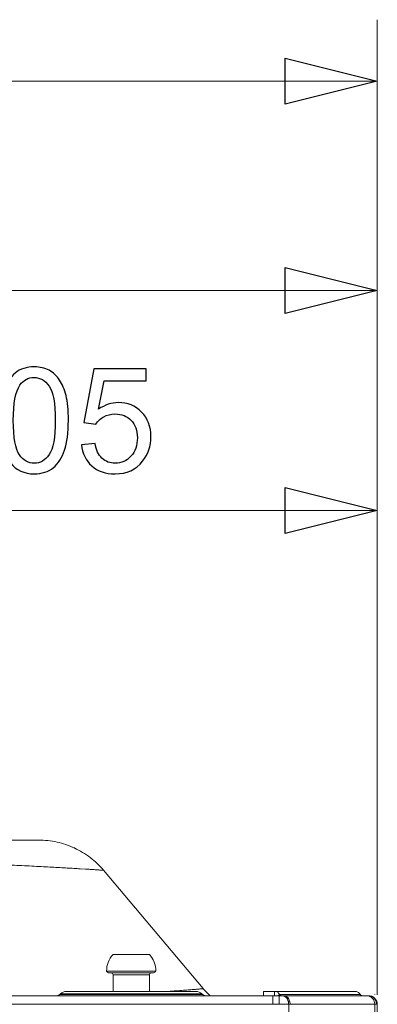
# Model space of a CAD drawing. Units: millimetres. Extents: x 74 to 284, y -18 to 117.
# Drawn here: x 121 to 127, y 99 to 116 of the extents above; entities that cross this region are included whole.
import ezdxf

# ---------------------------------------------------------------- set-up
doc = ezdxf.new("R2010")
doc.units = ezdxf.units.MM
doc.header["$MEASUREMENT"] = 0
doc.layers.add('Vrstva 1', color=7, linetype='Continuous')

msp = doc.modelspace()

# ---------------------------------------------------------------- linework, layer by layer
at = {"layer": 'Vrstva 1', "color": 7, "lineweight": 20}
for points in [[(127.208, 99.044), (127.208, 99.044), (127.208, 115.92), (127.208, 115.92)], [(127.208, 114.855), (127.208, 114.855), (103.794, 114.855), (103.794, 114.855)], [(127.208, 99.044), (127.208, 99.044), (127.208, 112.299), (127.208, 112.299)], [(127.208, 111.234), (127.208, 111.234), (115.501, 111.234), (115.501, 111.234)], [(127.208, 99.044), (127.208, 99.044), (127.208, 108.49), (127.208, 108.49)], [(116.033, 107.426), (116.033, 107.426), (121.621, 107.426), (121.621, 107.426)], [(127.208, 107.426), (127.208, 107.426), (121.621, 107.426), (121.621, 107.426)], [(127.163, 99.044), (127.163, 99.044), (127.163, 99.05), (127.163, 99.05)]]:
    msp.add_open_spline(points, degree=3, dxfattribs=at)
at = {"layer": 'Vrstva 1', "color": 7}
for points, knots in [([(127.208, 114.855), (127.208, 114.855), (125.612, 115.254), (125.612, 115.254), (125.612, 115.254), (125.612, 115.254), (125.612, 114.456), (125.612, 114.456), (125.612, 114.456), (125.612, 114.456), (127.208, 114.855), (127.208, 114.855)], [0, 0, 0, 0, 0.25, 0.25, 0.25, 0.25, 0.5, 0.5, 0.5, 0.5, 1, 1, 1, 1]), ([(127.208, 111.234), (127.208, 111.234), (125.612, 111.633), (125.612, 111.633), (125.612, 111.633), (125.612, 111.633), (125.612, 110.835), (125.612, 110.835), (125.612, 110.835), (125.612, 110.835), (127.208, 111.234), (127.208, 111.234)], [0, 0, 0, 0, 0.25, 0.25, 0.25, 0.25, 0.5, 0.5, 0.5, 0.5, 1, 1, 1, 1]), ([(120.682, 108.985), (120.682, 109.199), (120.704, 109.371), (120.749, 109.502), (120.749, 109.502), (120.793, 109.633), (120.859, 109.734), (120.946, 109.805), (120.946, 109.805), (121.032, 109.876), (121.142, 109.911), (121.274, 109.911), (121.274, 109.911), (121.371, 109.911), (121.456, 109.892), (121.53, 109.852), (121.53, 109.852), (121.603, 109.813), (121.663, 109.757), (121.712, 109.683), (121.712, 109.683), (121.759, 109.609), (121.796, 109.519), (121.824, 109.414), (121.824, 109.414), (121.851, 109.308), (121.864, 109.165), (121.864, 108.985), (121.864, 108.985), (121.864, 108.772), (121.843, 108.601), (121.799, 108.47), (121.799, 108.47), (121.755, 108.339), (121.69, 108.238), (121.603, 108.167), (121.603, 108.167), (121.516, 108.096), (121.406, 108.06), (121.274, 108.06), (121.274, 108.06), (121.099, 108.06), (120.961, 108.122), (120.862, 108.248), (120.862, 108.248), (120.742, 108.399), (120.682, 108.644), (120.682, 108.985)], [0, 0, 0, 0, 0.076923, 0.076923, 0.076923, 0.076923, 0.153846, 0.153846, 0.153846, 0.153846, 0.230769, 0.230769, 0.230769, 0.230769, 0.307692, 0.307692, 0.307692, 0.307692, 0.384615, 0.384615, 0.384615, 0.384615, 0.461538, 0.461538, 0.461538, 0.461538, 0.538462, 0.538462, 0.538462, 0.538462, 0.615385, 0.615385, 0.615385, 0.615385, 0.692308, 0.692308, 0.692308, 0.692308, 0.769231, 0.769231, 0.769231, 0.769231, 0.846154, 0.846154, 0.846154, 0.846154, 1, 1, 1, 1]), ([(122.091, 108.565), (122.091, 108.565), (122.325, 108.585), (122.325, 108.585), (122.325, 108.585), (122.342, 108.471), (122.382, 108.386), (122.445, 108.329), (122.445, 108.329), (122.508, 108.272), (122.584, 108.243), (122.673, 108.243), (122.673, 108.243), (122.78, 108.243), (122.872, 108.283), (122.946, 108.364), (122.946, 108.364), (123.019, 108.445), (123.057, 108.552), (123.057, 108.686), (123.057, 108.686), (123.057, 108.813), (123.021, 108.913), (122.95, 108.986), (122.95, 108.986), (122.879, 109.059), (122.785, 109.096), (122.67, 109.096), (122.67, 109.096), (122.598, 109.096), (122.533, 109.079), (122.476, 109.047), (122.476, 109.047), (122.418, 109.015), (122.373, 108.972), (122.34, 108.921), (122.34, 108.921), (122.34, 108.921), (122.131, 108.948), (122.131, 108.948), (122.131, 108.948), (122.131, 108.948), (122.306, 109.879), (122.306, 109.879), (122.306, 109.879), (122.306, 109.879), (123.208, 109.879), (123.208, 109.879), (123.208, 109.879), (123.208, 109.879), (123.208, 109.667), (123.208, 109.667), (123.208, 109.667), (123.208, 109.667), (122.484, 109.667), (122.484, 109.667), (122.484, 109.667), (122.484, 109.667), (122.386, 109.179), (122.386, 109.179), (122.386, 109.179), (122.495, 109.254), (122.609, 109.293), (122.729, 109.293), (122.729, 109.293), (122.887, 109.293), (123.021, 109.238), (123.13, 109.128), (123.13, 109.128), (123.238, 109.018), (123.293, 108.878), (123.293, 108.705), (123.293, 108.705), (123.293, 108.541), (123.245, 108.4), (123.149, 108.28), (123.149, 108.28), (123.033, 108.133), (122.874, 108.06), (122.673, 108.06), (122.673, 108.06), (122.508, 108.06), (122.373, 108.106), (122.269, 108.199), (122.269, 108.199), (122.165, 108.291), (122.106, 108.413), (122.091, 108.565)], [0, 0, 0, 0, 0.043478, 0.043478, 0.043478, 0.043478, 0.086957, 0.086957, 0.086957, 0.086957, 0.130435, 0.130435, 0.130435, 0.130435, 0.173913, 0.173913, 0.173913, 0.173913, 0.217391, 0.217391, 0.217391, 0.217391, 0.26087, 0.26087, 0.26087, 0.26087, 0.304348, 0.304348, 0.304348, 0.304348, 0.347826, 0.347826, 0.347826, 0.347826, 0.391304, 0.391304, 0.391304, 0.391304, 0.434783, 0.434783, 0.434783, 0.434783, 0.478261, 0.478261, 0.478261, 0.478261, 0.521739, 0.521739, 0.521739, 0.521739, 0.565217, 0.565217, 0.565217, 0.565217, 0.608696, 0.608696, 0.608696, 0.608696, 0.652174, 0.652174, 0.652174, 0.652174, 0.695652, 0.695652, 0.695652, 0.695652, 0.73913, 0.73913, 0.73913, 0.73913, 0.782609, 0.782609, 0.782609, 0.782609, 0.826087, 0.826087, 0.826087, 0.826087, 0.869565, 0.869565, 0.869565, 0.869565, 0.913043, 0.913043, 0.913043, 0.913043, 1, 1, 1, 1]), ([(120.911, 108.985), (120.911, 108.687), (120.946, 108.489), (121.016, 108.391), (121.016, 108.391), (121.086, 108.293), (121.171, 108.243), (121.274, 108.243), (121.274, 108.243), (121.376, 108.243), (121.462, 108.293), (121.531, 108.392), (121.531, 108.392), (121.601, 108.49), (121.636, 108.688), (121.636, 108.985), (121.636, 108.985), (121.636, 109.283), (121.601, 109.481), (121.531, 109.58), (121.531, 109.58), (121.462, 109.678), (121.375, 109.727), (121.271, 109.727), (121.271, 109.727), (121.169, 109.727), (121.087, 109.684), (121.026, 109.597), (121.026, 109.597), (120.949, 109.486), (120.911, 109.282), (120.911, 108.985)], [0, 0, 0, 0, 0.111111, 0.111111, 0.111111, 0.111111, 0.222222, 0.222222, 0.222222, 0.222222, 0.333333, 0.333333, 0.333333, 0.333333, 0.444444, 0.444444, 0.444444, 0.444444, 0.555556, 0.555556, 0.555556, 0.555556, 0.666667, 0.666667, 0.666667, 0.666667, 0.777778, 0.777778, 0.777778, 0.777778, 1, 1, 1, 1]), ([(127.208, 107.426), (127.208, 107.426), (125.612, 107.825), (125.612, 107.825), (125.612, 107.825), (125.612, 107.825), (125.612, 107.026), (125.612, 107.026), (125.612, 107.026), (125.612, 107.026), (127.208, 107.426), (127.208, 107.426)], [0, 0, 0, 0, 0.25, 0.25, 0.25, 0.25, 0.5, 0.5, 0.5, 0.5, 1, 1, 1, 1])]:
    msp.add_open_spline(points, degree=3, knots=knots, dxfattribs=at)
at = {"layer": 'Vrstva 1', "color": 7, "lineweight": 20}
for points in [[(127.208, 114.855), (127.208, 114.855), (125.612, 115.254), (125.612, 115.254), (125.612, 115.254), (125.612, 115.254), (125.612, 114.456), (125.612, 114.456), (125.612, 114.456), (125.612, 114.456), (127.208, 114.855), (127.208, 114.855)], [(127.208, 111.234), (127.208, 111.234), (125.612, 111.633), (125.612, 111.633), (125.612, 111.633), (125.612, 111.633), (125.612, 110.835), (125.612, 110.835), (125.612, 110.835), (125.612, 110.835), (127.208, 111.234), (127.208, 111.234)], [(127.208, 107.426), (127.208, 107.426), (125.612, 107.825), (125.612, 107.825), (125.612, 107.825), (125.612, 107.825), (125.612, 107.026), (125.612, 107.026), (125.612, 107.026), (125.612, 107.026), (127.208, 107.426), (127.208, 107.426)]]:
    msp.add_open_spline(points, degree=3, knots=[0, 0, 0, 0, 0.25, 0.25, 0.25, 0.25, 0.5, 0.5, 0.5, 0.5, 1, 1, 1, 1], dxfattribs=at)
at = {"layer": 'Vrstva 1', "color": 7, "lineweight": 18}
for points in [[(121.349, 101.722), (121.349, 101.722), (115.005, 101.722), (115.005, 101.722)], [(122.026, 101.556), (121.984, 101.578), (121.941, 101.598), (121.904, 101.613)], [(122.473, 101.199), (122.473, 101.199), (122.468, 101.205), (122.468, 101.205)], [(122.473, 101.199), (122.473, 101.199), (124.198, 99.151), (124.198, 99.151)], [(122.637, 99.742), (122.562, 99.66), (122.525, 99.557), (122.525, 99.455)], [(122.637, 99.742), (122.637, 99.742), (123.265, 99.742), (123.265, 99.742)], [(123.377, 99.455), (123.377, 99.565), (123.334, 99.667), (123.265, 99.742)], [(122.525, 99.455), (122.525, 99.455), (123.377, 99.455), (123.377, 99.455)], [(122.525, 99.455), (122.535, 99.438), (122.55, 99.427), (122.568, 99.423)], [(123.334, 99.423), (123.334, 99.423), (122.568, 99.423), (122.568, 99.423)], [(122.637, 99.391), (122.637, 99.409), (122.623, 99.423), (122.605, 99.423)], [(122.637, 99.391), (122.637, 99.391), (123.265, 99.391), (123.265, 99.391)], [(122.637, 99.391), (122.637, 99.391), (122.637, 99.103), (122.637, 99.103)], [(123.297, 99.423), (123.279, 99.423), (123.265, 99.409), (123.265, 99.391)], [(123.265, 99.391), (123.265, 99.391), (123.265, 99.103), (123.265, 99.103)], [(123.334, 99.423), (123.353, 99.427), (123.368, 99.439), (123.377, 99.454)], [(80.532, 99.029), (80.532, 99.029), (127.054, 99.029), (127.054, 99.029)], [(121.665, 99.029), (121.686, 99.029), (121.704, 99.037), (121.718, 99.051)], [(121.727, 99.06), (121.727, 99.06), (121.718, 99.051), (121.718, 99.051)], [(121.718, 99.051), (121.718, 99.051), (124.184, 99.051), (124.184, 99.051)], [(121.832, 99.103), (121.791, 99.103), (121.754, 99.087), (121.727, 99.06)], [(121.727, 99.06), (121.727, 99.06), (124.175, 99.06), (124.175, 99.06)], [(121.832, 99.103), (121.832, 99.103), (124.07, 99.103), (124.07, 99.103)], [(124.175, 99.06), (124.146, 99.089), (124.107, 99.103), (124.069, 99.103)], [(124.175, 99.06), (124.175, 99.06), (124.184, 99.051), (124.184, 99.051)], [(124.184, 99.051), (124.199, 99.036), (124.217, 99.029), (124.236, 99.029)], [(124.198, 99.15), (124.236, 99.105), (124.277, 99.063), (124.314, 99.029)], [(124.198, 99.15), (124.236, 99.105), (124.277, 99.063), (124.314, 99.029)], [(125.239, 99.103), (125.239, 99.103), (126.823, 99.103), (126.823, 99.103)], [(125.239, 99.103), (125.239, 99.103), (125.239, 99.029), (125.239, 99.029)], [(125.402, 98.88), (125.402, 98.88), (125.402, 99.029), (125.402, 99.029)], [(125.43, 99.103), (125.43, 99.103), (125.43, 99.029), (125.43, 99.029)], [(125.492, 99.029), (125.492, 99.029), (125.518, 99.05), (125.518, 99.05)], [(125.509, 98.88), (125.509, 98.88), (125.509, 99.029), (125.509, 99.029)], [(125.518, 99.05), (125.518, 99.05), (126.911, 99.05), (126.911, 99.05)], [(125.594, 99.029), (125.594, 99.029), (125.589, 99.029), (125.589, 99.029)], [(125.598, 99.028), (125.596, 99.028), (125.595, 99.029), (125.593, 99.029)], [(125.602, 99.028), (125.601, 99.028), (125.599, 99.028), (125.598, 99.028)], [(125.598, 99.028), (125.598, 99.028), (125.598, 99.028), (125.598, 99.028)], [(125.603, 99.028), (125.603, 99.028), (125.602, 99.028), (125.602, 99.028)], [(125.607, 99.027), (125.606, 99.027), (125.604, 99.027), (125.603, 99.028)], [(125.609, 99.027), (125.608, 99.027), (125.607, 99.027), (125.607, 99.027)], [(127.046, 99.027), (127.038, 99.028), (127.03, 99.029), (127.023, 99.029)], [(127.029, 99.029), (127.029, 99.029), (127.023, 99.029), (127.023, 99.029)], [(127.034, 99.028), (127.032, 99.028), (127.03, 99.029), (127.029, 99.029)], [(127.035, 99.028), (127.035, 99.028), (127.034, 99.028), (127.034, 99.028)], [(127.04, 99.028), (127.038, 99.028), (127.036, 99.028), (127.035, 99.028)], [(127.046, 99.027), (127.044, 99.027), (127.042, 99.027), (127.04, 99.028)], [(127.052, 99.026), (127.05, 99.026), (127.048, 99.027), (127.046, 99.027)], [(127.048, 99.027), (127.047, 99.027), (127.046, 99.027), (127.046, 99.027)], [(127.051, 99.026), (127.05, 99.026), (127.049, 99.026), (127.048, 99.026)], [(127.059, 99.024), (127.057, 99.024), (127.054, 99.025), (127.052, 99.026)], [(127.059, 99.029), (127.059, 99.029), (127.054, 99.029), (127.054, 99.029)], [(127.075, 99.027), (127.069, 99.028), (127.064, 99.029), (127.059, 99.029)], [(127.208, 98.88), (127.208, 98.958), (127.148, 99.022), (127.071, 99.028)], [(80.379, 98.88), (80.379, 98.88), (127.208, 98.88), (127.208, 98.88)], [(125.675, 98.88), (125.675, 98.88), (125.675, 26.061), (125.675, 26.061)], [(125.7, 98.88), (125.7, 98.88), (125.7, 98.886), (125.7, 98.886)], [(127.163, 98.88), (127.163, 98.88), (127.163, 98.886), (127.163, 98.886)], [(127.163, 98.88), (127.163, 98.88), (127.163, 26.061), (127.163, 26.061)], [(127.208, 98.88), (127.208, 98.88), (127.208, 26.061), (127.208, 26.061)]]:
    msp.add_open_spline(points, degree=3, dxfattribs=at)
for points, knots in [([(122.473, 101.199), (122.404, 101.28), (122.326, 101.355), (122.242, 101.419), (122.242, 101.419), (122.2, 101.452), (122.156, 101.482), (122.11, 101.509), (122.11, 101.509), (122.064, 101.537), (122.017, 101.562), (121.969, 101.585), (121.969, 101.585), (121.92, 101.607), (121.871, 101.627), (121.82, 101.644), (121.82, 101.644), (121.77, 101.661), (121.718, 101.676), (121.667, 101.687), (121.667, 101.687), (121.563, 101.71), (121.455, 101.721), (121.349, 101.721)], [0, 0, 0, 0, 0.142857, 0.142857, 0.142857, 0.142857, 0.285714, 0.285714, 0.285714, 0.285714, 0.428571, 0.428571, 0.428571, 0.428571, 0.571429, 0.571429, 0.571429, 0.571429, 0.714286, 0.714286, 0.714286, 0.714286, 1, 1, 1, 1]), ([(122.473, 101.199), (122.473, 101.199), (122.473, 101.199), (122.473, 101.199), (122.473, 101.199), (122.473, 101.199), (122.472, 101.199), (122.472, 101.199), (122.472, 101.199), (122.472, 101.199), (122.472, 101.199), (122.472, 101.199), (122.472, 101.199), (122.472, 101.199), (122.471, 101.199), (122.471, 101.199), (122.471, 101.199), (122.471, 101.199), (122.47, 101.199), (122.47, 101.199), (122.47, 101.199), (122.47, 101.199), (122.469, 101.199), (122.469, 101.199), (122.469, 101.199), (122.469, 101.199), (122.466, 101.199), (122.466, 101.199), (122.466, 101.199), (122.465, 101.2), (122.464, 101.2), (122.462, 101.2), (122.462, 101.2), (122.461, 101.2), (122.459, 101.2), (122.458, 101.2), (122.458, 101.2), (122.456, 101.2), (122.454, 101.2), (122.452, 101.201), (122.452, 101.201), (122.45, 101.201), (122.449, 101.201), (122.447, 101.201), (122.447, 101.201), (122.444, 101.201), (122.442, 101.201), (122.44, 101.202), (122.44, 101.202), (122.437, 101.202), (122.434, 101.202), (122.432, 101.202), (122.432, 101.202), (122.426, 101.203), (122.42, 101.203), (122.414, 101.203), (122.414, 101.203), (122.407, 101.204), (122.4, 101.204), (122.393, 101.205), (122.393, 101.205), (122.385, 101.206), (122.377, 101.206), (122.369, 101.206), (122.369, 101.206), (122.36, 101.207), (122.351, 101.207), (122.342, 101.208), (122.342, 101.208), (122.332, 101.209), (122.322, 101.209), (122.312, 101.21), (122.312, 101.21), (122.301, 101.211), (122.29, 101.212), (122.278, 101.212), (122.278, 101.212), (122.266, 101.213), (122.254, 101.214), (122.242, 101.214), (122.242, 101.214), (122.214, 101.217), (122.187, 101.218), (122.16, 101.22), (122.16, 101.22), (122.16, 101.22), (122.066, 101.225), (122.066, 101.225), (122.066, 101.225), (122.031, 101.228), (121.996, 101.23), (121.961, 101.232), (121.961, 101.232), (121.922, 101.234), (121.883, 101.236), (121.844, 101.238), (121.844, 101.238), (121.802, 101.241), (121.759, 101.243), (121.717, 101.246), (121.717, 101.246), (121.671, 101.248), (121.625, 101.25), (121.579, 101.253), (121.579, 101.253), (121.53, 101.256), (121.48, 101.259), (121.431, 101.261), (121.431, 101.261), (121.379, 101.264), (121.326, 101.267), (121.273, 101.269), (121.273, 101.269), (121.159, 101.275), (121.045, 101.281), (120.93, 101.286), (120.93, 101.286), (120.805, 101.293), (120.68, 101.298), (120.554, 101.304), (120.554, 101.304), (120.419, 101.311), (120.283, 101.316), (120.148, 101.322), (120.148, 101.322), (120.004, 101.328), (119.86, 101.334), (119.716, 101.339), (119.716, 101.339), (119.565, 101.345), (119.414, 101.35), (119.263, 101.354), (119.263, 101.354), (119.106, 101.359), (118.95, 101.363), (118.793, 101.366), (118.793, 101.366), (118.631, 101.37), (118.47, 101.372), (118.309, 101.374), (118.309, 101.374), (118.144, 101.375), (117.98, 101.375), (117.816, 101.374), (117.816, 101.374), (117.651, 101.372), (117.485, 101.37), (117.319, 101.365)], [0, 0, 0, 0, 0.026316, 0.026316, 0.026316, 0.026316, 0.052632, 0.052632, 0.052632, 0.052632, 0.078947, 0.078947, 0.078947, 0.078947, 0.105263, 0.105263, 0.105263, 0.105263, 0.131579, 0.131579, 0.131579, 0.131579, 0.157895, 0.157895, 0.157895, 0.157895, 0.184211, 0.184211, 0.184211, 0.184211, 0.210526, 0.210526, 0.210526, 0.210526, 0.236842, 0.236842, 0.236842, 0.236842, 0.263158, 0.263158, 0.263158, 0.263158, 0.289474, 0.289474, 0.289474, 0.289474, 0.315789, 0.315789, 0.315789, 0.315789, 0.342105, 0.342105, 0.342105, 0.342105, 0.368421, 0.368421, 0.368421, 0.368421, 0.394737, 0.394737, 0.394737, 0.394737, 0.421053, 0.421053, 0.421053, 0.421053, 0.447368, 0.447368, 0.447368, 0.447368, 0.473684, 0.473684, 0.473684, 0.473684, 0.5, 0.5, 0.5, 0.5, 0.526316, 0.526316, 0.526316, 0.526316, 0.552632, 0.552632, 0.552632, 0.552632, 0.578947, 0.578947, 0.578947, 0.578947, 0.605263, 0.605263, 0.605263, 0.605263, 0.631579, 0.631579, 0.631579, 0.631579, 0.657895, 0.657895, 0.657895, 0.657895, 0.684211, 0.684211, 0.684211, 0.684211, 0.710526, 0.710526, 0.710526, 0.710526, 0.736842, 0.736842, 0.736842, 0.736842, 0.763158, 0.763158, 0.763158, 0.763158, 0.789474, 0.789474, 0.789474, 0.789474, 0.815789, 0.815789, 0.815789, 0.815789, 0.842105, 0.842105, 0.842105, 0.842105, 0.868421, 0.868421, 0.868421, 0.868421, 0.894737, 0.894737, 0.894737, 0.894737, 0.921053, 0.921053, 0.921053, 0.921053, 0.947368, 0.947368, 0.947368, 0.947368, 1, 1, 1, 1]), ([(124.198, 99.15), (124.198, 99.15), (124.198, 99.15), (124.198, 99.15), (124.198, 99.15), (124.198, 99.15), (124.197, 99.15), (124.197, 99.15), (124.197, 99.15), (124.197, 99.15), (124.196, 99.15), (124.196, 99.15), (124.196, 99.15), (124.196, 99.15), (124.195, 99.15), (124.195, 99.15), (124.195, 99.15), (124.195, 99.15), (124.194, 99.15), (124.194, 99.15), (124.194, 99.15), (124.194, 99.15), (124.192, 99.15), (124.192, 99.15), (124.192, 99.15), (124.192, 99.15), (124.191, 99.15), (124.191, 99.15), (124.191, 99.15), (124.191, 99.15), (124.188, 99.149), (124.188, 99.149), (124.188, 99.149), (124.186, 99.149), (124.184, 99.149), (124.183, 99.149), (124.183, 99.149), (124.181, 99.149), (124.178, 99.149), (124.177, 99.149), (124.177, 99.149), (124.174, 99.148), (124.171, 99.148), (124.169, 99.148), (124.169, 99.148), (124.166, 99.148), (124.163, 99.147), (124.16, 99.147), (124.16, 99.147), (124.156, 99.147), (124.153, 99.146), (124.149, 99.146), (124.149, 99.146), (124.145, 99.146), (124.142, 99.145), (124.138, 99.145), (124.138, 99.145), (124.13, 99.144), (124.12, 99.143), (124.112, 99.143), (124.112, 99.143), (124.102, 99.142), (124.091, 99.141), (124.081, 99.14), (124.081, 99.14), (124.069, 99.139), (124.057, 99.138), (124.045, 99.137), (124.045, 99.137), (124.032, 99.136), (124.018, 99.135), (124.005, 99.134), (124.005, 99.134), (123.99, 99.133), (123.975, 99.131), (123.96, 99.131), (123.96, 99.131), (123.943, 99.129), (123.926, 99.128), (123.909, 99.127), (123.909, 99.127), (123.891, 99.125), (123.873, 99.124), (123.855, 99.123), (123.855, 99.123), (123.814, 99.119), (123.773, 99.116), (123.731, 99.113), (123.731, 99.113), (123.684, 99.11), (123.637, 99.107), (123.59, 99.104)], [0, 0, 0, 0, 0.041667, 0.041667, 0.041667, 0.041667, 0.083333, 0.083333, 0.083333, 0.083333, 0.125, 0.125, 0.125, 0.125, 0.166667, 0.166667, 0.166667, 0.166667, 0.208333, 0.208333, 0.208333, 0.208333, 0.25, 0.25, 0.25, 0.25, 0.291667, 0.291667, 0.291667, 0.291667, 0.333333, 0.333333, 0.333333, 0.333333, 0.375, 0.375, 0.375, 0.375, 0.416667, 0.416667, 0.416667, 0.416667, 0.458333, 0.458333, 0.458333, 0.458333, 0.5, 0.5, 0.5, 0.5, 0.541667, 0.541667, 0.541667, 0.541667, 0.583333, 0.583333, 0.583333, 0.583333, 0.625, 0.625, 0.625, 0.625, 0.666667, 0.666667, 0.666667, 0.666667, 0.708333, 0.708333, 0.708333, 0.708333, 0.75, 0.75, 0.75, 0.75, 0.791667, 0.791667, 0.791667, 0.791667, 0.833333, 0.833333, 0.833333, 0.833333, 0.875, 0.875, 0.875, 0.875, 0.916667, 0.916667, 0.916667, 0.916667, 1, 1, 1, 1]), ([(125.43, 99.103), (125.439, 99.103), (125.447, 99.102), (125.456, 99.1), (125.456, 99.1), (125.465, 99.097), (125.472, 99.094), (125.48, 99.089), (125.48, 99.089), (125.487, 99.084), (125.495, 99.079), (125.501, 99.073), (125.501, 99.073), (125.508, 99.066), (125.513, 99.059), (125.518, 99.051)], [0, 0, 0, 0, 0.2, 0.2, 0.2, 0.2, 0.4, 0.4, 0.4, 0.4, 0.6, 0.6, 0.6, 0.6, 1, 1, 1, 1]), ([(125.518, 99.05), (125.521, 99.045), (125.525, 99.041), (125.53, 99.037), (125.53, 99.037), (125.535, 99.033), (125.54, 99.031), (125.545, 99.03)], [0, 0, 0, 0, 0.333333, 0.333333, 0.333333, 0.333333, 1, 1, 1, 1]), ([(125.582, 99.027), (125.58, 99.027), (125.579, 99.027), (125.578, 99.028), (125.578, 99.028), (125.573, 99.028), (125.568, 99.029), (125.564, 99.029)], [0, 0, 0, 0, 0.333333, 0.333333, 0.333333, 0.333333, 1, 1, 1, 1]), ([(125.599, 99.021), (125.594, 99.024), (125.588, 99.026), (125.582, 99.027), (125.582, 99.027), (125.576, 99.028), (125.57, 99.029), (125.564, 99.029)], [0, 0, 0, 0, 0.333333, 0.333333, 0.333333, 0.333333, 1, 1, 1, 1]), ([(125.685, 98.954), (125.681, 98.965), (125.675, 98.976), (125.668, 98.985), (125.668, 98.985), (125.661, 98.994), (125.653, 99.002), (125.645, 99.009), (125.645, 99.009), (125.637, 99.016), (125.627, 99.02), (125.617, 99.024), (125.617, 99.024), (125.609, 99.028), (125.598, 99.029), (125.589, 99.029)], [0, 0, 0, 0, 0.2, 0.2, 0.2, 0.2, 0.4, 0.4, 0.4, 0.4, 0.6, 0.6, 0.6, 0.6, 1, 1, 1, 1]), ([(125.66, 98.954), (125.654, 98.969), (125.645, 98.983), (125.634, 98.995), (125.634, 98.995), (125.624, 99.006), (125.612, 99.016), (125.599, 99.021)], [0, 0, 0, 0, 0.333333, 0.333333, 0.333333, 0.333333, 1, 1, 1, 1]), ([(125.675, 98.88), (125.675, 98.895), (125.673, 98.911), (125.67, 98.926), (125.67, 98.926), (125.666, 98.94), (125.661, 98.954), (125.654, 98.967), (125.654, 98.967), (125.648, 98.979), (125.639, 98.99), (125.63, 99), (125.63, 99), (125.621, 99.009), (125.611, 99.016), (125.599, 99.021)], [0, 0, 0, 0, 0.2, 0.2, 0.2, 0.2, 0.4, 0.4, 0.4, 0.4, 0.6, 0.6, 0.6, 0.6, 1, 1, 1, 1]), ([(125.609, 99.027), (125.615, 99.025), (125.621, 99.023), (125.627, 99.02), (125.627, 99.02), (125.633, 99.017), (125.639, 99.013), (125.644, 99.01), (125.644, 99.01), (125.655, 99.001), (125.665, 98.99), (125.673, 98.978), (125.673, 98.978), (125.681, 98.965), (125.688, 98.95), (125.692, 98.935), (125.692, 98.935), (125.697, 98.919), (125.699, 98.902), (125.7, 98.886)], [0, 0, 0, 0, 0.166667, 0.166667, 0.166667, 0.166667, 0.333333, 0.333333, 0.333333, 0.333333, 0.5, 0.5, 0.5, 0.5, 0.666667, 0.666667, 0.666667, 0.666667, 1, 1, 1, 1]), ([(126.824, 99.103), (126.832, 99.103), (126.841, 99.102), (126.849, 99.1), (126.849, 99.1), (126.857, 99.097), (126.865, 99.094), (126.873, 99.089), (126.873, 99.089), (126.88, 99.084), (126.887, 99.079), (126.894, 99.073), (126.894, 99.073), (126.901, 99.066), (126.907, 99.059), (126.911, 99.051)], [0, 0, 0, 0, 0.2, 0.2, 0.2, 0.2, 0.4, 0.4, 0.4, 0.4, 0.6, 0.6, 0.6, 0.6, 1, 1, 1, 1]), ([(126.911, 99.05), (126.914, 99.045), (126.919, 99.04), (126.924, 99.036), (126.924, 99.036), (126.929, 99.033), (126.935, 99.031), (126.941, 99.03)], [0, 0, 0, 0, 0.333333, 0.333333, 0.333333, 0.333333, 1, 1, 1, 1]), ([(127.163, 98.886), (127.162, 98.903), (127.159, 98.919), (127.153, 98.934), (127.153, 98.934), (127.148, 98.95), (127.14, 98.964), (127.13, 98.976), (127.13, 98.976), (127.12, 98.989), (127.108, 99), (127.094, 99.008), (127.094, 99.008), (127.081, 99.017), (127.066, 99.022), (127.051, 99.026)], [0, 0, 0, 0, 0.2, 0.2, 0.2, 0.2, 0.4, 0.4, 0.4, 0.4, 0.6, 0.6, 0.6, 0.6, 1, 1, 1, 1]), ([(127.194, 98.88), (127.194, 98.899), (127.19, 98.919), (127.184, 98.937), (127.184, 98.937), (127.177, 98.955), (127.166, 98.971), (127.154, 98.985), (127.154, 98.985), (127.147, 98.992), (127.14, 98.998), (127.132, 99.004), (127.132, 99.004), (127.125, 99.009), (127.117, 99.014), (127.108, 99.018), (127.108, 99.018), (127.1, 99.021), (127.09, 99.024), (127.082, 99.026), (127.082, 99.026), (127.072, 99.028), (127.064, 99.029), (127.054, 99.029)], [0, 0, 0, 0, 0.142857, 0.142857, 0.142857, 0.142857, 0.285714, 0.285714, 0.285714, 0.285714, 0.428571, 0.428571, 0.428571, 0.428571, 0.571429, 0.571429, 0.571429, 0.571429, 0.714286, 0.714286, 0.714286, 0.714286, 1, 1, 1, 1]), ([(127.163, 98.88), (127.163, 98.896), (127.16, 98.913), (127.156, 98.928), (127.156, 98.928), (127.151, 98.943), (127.144, 98.958), (127.134, 98.971), (127.134, 98.971), (127.125, 98.984), (127.114, 98.995), (127.101, 99.004), (127.101, 99.004), (127.088, 99.013), (127.074, 99.02), (127.059, 99.024)], [0, 0, 0, 0, 0.2, 0.2, 0.2, 0.2, 0.4, 0.4, 0.4, 0.4, 0.6, 0.6, 0.6, 0.6, 1, 1, 1, 1]), ([(127.194, 98.88), (127.194, 98.898), (127.191, 98.915), (127.186, 98.932), (127.186, 98.932), (127.179, 98.948), (127.171, 98.964), (127.16, 98.977), (127.16, 98.977), (127.15, 98.99), (127.136, 99.002), (127.122, 99.01), (127.122, 99.01), (127.107, 99.019), (127.091, 99.025), (127.075, 99.027)], [0, 0, 0, 0, 0.2, 0.2, 0.2, 0.2, 0.4, 0.4, 0.4, 0.4, 0.6, 0.6, 0.6, 0.6, 1, 1, 1, 1]), ([(125.675, 98.88), (125.675, 98.887), (125.675, 98.893), (125.674, 98.899), (125.674, 98.899), (125.672, 98.918), (125.668, 98.937), (125.66, 98.954)], [0, 0, 0, 0, 0.333333, 0.333333, 0.333333, 0.333333, 1, 1, 1, 1]), ([(125.7, 98.88), (125.7, 98.887), (125.7, 98.893), (125.699, 98.899), (125.699, 98.899), (125.697, 98.918), (125.693, 98.937), (125.685, 98.954)], [0, 0, 0, 0, 0.333333, 0.333333, 0.333333, 0.333333, 1, 1, 1, 1])]:
    msp.add_open_spline(points, degree=3, knots=knots, dxfattribs=at)

doc.saveas('drawing.dxf')
